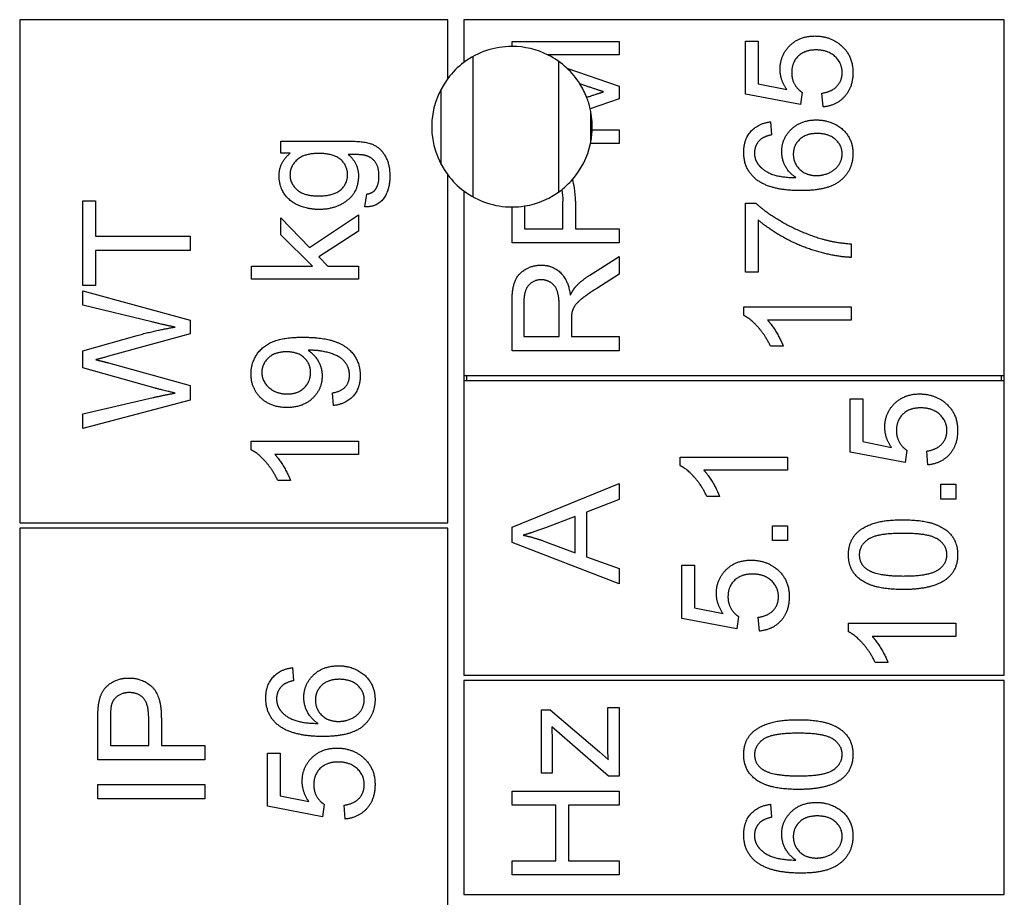
# Model space of a CAD drawing. Units: millimetres. Extents: x 544 to 7315, y 68 to 9534.
# Drawn here: x 2482 to 2500, y 3256 to 3272 of the extents above; entities that cross this region are included whole.
import ezdxf

# ---------------------------------------------------------------- set-up
doc = ezdxf.new("R2010")
doc.units = ezdxf.units.MM
doc.header["$LTSCALE"] = 35
doc.layers.add('Visible Edges(Hillmar_metric)', color=7, linetype='Continuous', lineweight=25)

msp = doc.modelspace()

# ---------------------------------------------------------------- linework, layer by layer
at = {"layer": 'Visible Edges(Hillmar_metric)'}
for p, q in [((2489.972, 3272.0388), (2481.972, 3272.0388)), ((2481.972, 3272.0388), (2481.972, 3262.6388)), ((2489.972, 3270.9388), (2489.972, 3272.0388)), ((2490.272, 3272.0388), (2490.272, 3271.2388)), ((2500.372, 3272.0388), (2490.272, 3272.0388)), ((2500.372, 3265.3888), (2500.372, 3272.0388)), ((2491.172, 3271.6337), (2493.172, 3271.6337)), ((2491.172, 3271.5388), (2491.172, 3271.6337)), ((2493.172, 3271.6337), (2493.172, 3271.3791)), ((2495.5356, 3270.6459), (2495.5356, 3271.6398)), ((2495.5356, 3271.6398), (2495.7704, 3271.6398)), ((2495.7704, 3271.6398), (2495.7704, 3270.8425)), ((2490.4473, 3268.7255), (2490.4473, 3271.3522)), ((2493.172, 3271.3791), (2491.8456, 3271.3791)), ((2492.0473, 3268.8207), (2492.0473, 3271.257)), ((2492.1947, 3271.1361), (2493.172, 3270.7953)), ((2492.5638, 3270.7983), (2492.4394, 3270.8412)), ((2493.172, 3270.7953), (2493.172, 3270.5574)), ((2495.7704, 3270.8425), (2496.307, 3270.7343)), ((2489.8473, 3269.3352), (2489.8473, 3270.7425)), ((2496.5631, 3270.4523), (2495.5356, 3270.6459)), ((2496.5936, 3270.6824), (2496.5631, 3270.4523)), ((2496.9853, 3270.4081), (2496.964, 3270.6657)), ((2492.5676, 3270.5887), (2492.5882, 3270.5956)), ((2493.172, 3270.5574), (2492.634, 3270.3744)), ((2492.6473, 3269.7677), (2492.6473, 3270.31)), ((2496.0006, 3270.1306), (2496.0204, 3269.8867)), ((2492.6708, 3269.9782), (2493.172, 3269.9782)), ((2493.172, 3269.9782), (2493.172, 3269.7236)), ((2486.8526, 3269.5427), (2486.8526, 3269.7698)), ((2486.8526, 3269.7698), (2488.1041, 3269.7698)), ((2493.172, 3269.7236), (2492.6385, 3269.7236)), ((2487.0279, 3269.5427), (2486.8526, 3269.5427)), ((2489.972, 3262.6388), (2489.972, 3269.1388)), ((2488.4212, 3268.5411), (2488.4562, 3268.7805)), ((2490.272, 3268.8388), (2490.272, 3265.3888)), ((2483.1549, 3267.0693), (2483.1549, 3268.6547)), ((2483.1549, 3268.6547), (2483.3911, 3268.6547)), ((2483.3911, 3268.6547), (2483.3911, 3267.9931)), ((2492.1232, 3268.1321), (2492.1232, 3268.6489)), ((2492.3595, 3268.6459), (2492.3595, 3268.1321)), ((2495.5356, 3268.6123), (2495.7262, 3268.6123)), ((2495.5356, 3267.3181), (2495.5356, 3268.6123)), ((2491.172, 3267.8669), (2491.172, 3268.5388)), ((2491.4083, 3268.5576), (2491.4083, 3268.1321)), ((2486.8526, 3268.0167), (2486.8526, 3268.3353)), ((2486.8526, 3268.3353), (2487.3907, 3267.782)), ((2487.3907, 3267.782), (2488.3023, 3268.3917)), ((2488.3023, 3268.3917), (2488.3023, 3268.0884)), ((2495.7719, 3268.2968), (2495.7719, 3267.3181)), ((2488.3023, 3268.0884), (2487.5614, 3267.6067)), ((2491.4083, 3268.1321), (2492.1232, 3268.1321)), ((2492.3595, 3268.1321), (2493.172, 3268.1321)), ((2493.172, 3268.1321), (2493.172, 3267.8669)), ((2483.3911, 3267.9931), (2485.1549, 3267.9931)), ((2485.1549, 3267.9931), (2485.1549, 3267.7279)), ((2487.4425, 3267.436), (2486.8526, 3268.0167)), ((2493.172, 3267.8669), (2491.172, 3267.8669)), ((2497.5097, 3267.8501), (2497.5097, 3267.5971)), ((2485.1549, 3267.7279), (2483.3911, 3267.7279)), ((2483.3911, 3267.7279), (2483.3911, 3267.0693)), ((2487.5614, 3267.6067), (2487.7276, 3267.436)), ((2492.6278, 3267.2678), (2493.172, 3267.6138)), ((2493.172, 3267.6138), (2493.172, 3267.2831)), ((2486.3023, 3267.1905), (2486.3023, 3267.436)), ((2486.3023, 3267.436), (2487.4425, 3267.436)), ((2487.7276, 3267.436), (2488.3023, 3267.436)), ((2488.3023, 3267.436), (2488.3023, 3267.1905)), ((2495.7719, 3267.3181), (2495.5356, 3267.3181)), ((2488.3023, 3267.1905), (2486.3023, 3267.1905)), ((2493.172, 3267.2831), (2492.7558, 3267.0178)), ((2483.3911, 3267.0693), (2483.1549, 3267.0693)), ((2483.1549, 3266.705), (2483.1549, 3266.9718)), ((2483.1549, 3266.9718), (2485.1549, 3266.426)), ((2491.172, 3265.8532), (2491.172, 3266.7404)), ((2491.393, 3266.751), (2491.393, 3266.1184)), ((2484.4399, 3266.3925), (2483.1549, 3266.705)), ((2492.0546, 3266.1184), (2492.0546, 3266.687)), ((2495.5021, 3266.6718), (2497.5097, 3266.6718)), ((2495.5021, 3266.5132), (2495.5021, 3266.6718)), ((2497.5097, 3266.6718), (2497.5097, 3266.4263)), ((2485.1549, 3266.426), (2485.1549, 3266.1669)), ((2492.2833, 3266.4248), (2492.2833, 3266.1184)), ((2497.5097, 3266.4263), (2495.9457, 3266.4263)), ((2483.1549, 3265.8513), (2484.167, 3266.1379)), ((2485.1549, 3266.1669), (2483.6305, 3265.7492)), ((2491.393, 3266.1184), (2492.0546, 3266.1184)), ((2492.2833, 3266.1184), (2493.172, 3266.1184)), ((2493.172, 3266.1184), (2493.172, 3265.8532)), ((2483.1549, 3265.5312), (2483.1549, 3265.8513)), ((2493.172, 3265.8532), (2491.172, 3265.8532)), ((2496.2414, 3265.9355), (2496.0036, 3265.9355)), ((2484.5055, 3265.1517), (2483.1549, 3265.5312)), ((2483.6305, 3265.6257), (2485.1549, 3265.2035)), ((2490.272, 3265.3888), (2490.272, 3265.2888)), ((2490.272, 3265.3888), (2500.372, 3265.3888)), ((2490.272, 3265.2888), (2490.272, 3259.7888)), ((2500.372, 3265.2888), (2490.272, 3265.2888)), ((2490.322, 3265.3888), (2490.322, 3265.2888)), ((2500.322, 3265.2888), (2500.322, 3265.3888)), ((2500.372, 3265.2888), (2500.372, 3265.3888)), ((2500.372, 3259.7888), (2500.372, 3265.2888)), ((2485.1549, 3265.2035), (2485.1549, 3264.9306)), ((2483.1549, 3264.6715), (2484.4658, 3264.9763)), ((2485.1549, 3264.9306), (2483.1549, 3264.4001)), ((2487.8388, 3264.8277), (2487.8175, 3265.064)), ((2497.4927, 3264.951), (2497.7275, 3264.951)), ((2497.4927, 3263.9571), (2497.4927, 3264.951)), ((2497.7275, 3264.951), (2497.7275, 3264.1538)), ((2483.1549, 3264.4001), (2483.1549, 3264.6715)), ((2486.2946, 3264.003), (2486.2946, 3264.1616)), ((2486.2946, 3264.1616), (2488.3023, 3264.1616)), ((2488.3023, 3264.1616), (2488.3023, 3263.9161)), ((2497.7275, 3264.1538), (2498.2641, 3264.0456)), ((2498.5506, 3263.9937), (2498.5202, 3263.7635)), ((2498.9424, 3263.7193), (2498.9211, 3263.977)), ((2488.3023, 3263.9161), (2486.7382, 3263.9161)), ((2494.3118, 3263.7079), (2494.3118, 3263.8664)), ((2494.3118, 3263.8664), (2496.3194, 3263.8664)), ((2496.3194, 3263.8664), (2496.3194, 3263.621)), ((2498.5202, 3263.7635), (2497.4927, 3263.9571)), ((2496.3194, 3263.621), (2494.7554, 3263.621)), ((2487.034, 3263.4253), (2486.7962, 3263.4253)), ((2491.172, 3262.5547), (2493.172, 3263.3718)), ((2493.172, 3263.3718), (2493.172, 3263.0699)), ((2499.1878, 3263.0806), (2499.1878, 3263.3596)), ((2499.1878, 3263.3596), (2499.4668, 3263.3596)), ((2499.4668, 3263.3596), (2499.4668, 3263.0806)), ((2493.172, 3263.0699), (2492.5668, 3262.8382)), ((2495.0511, 3263.1302), (2494.8133, 3263.1302)), ((2499.4668, 3263.0806), (2499.1878, 3263.0806)), ((2492.3519, 3262.7559), (2491.797, 3262.5456)), ((2492.3519, 3262.076), (2492.3519, 3262.7559)), ((2492.5668, 3262.8382), (2492.5668, 3261.9998)), ((2481.972, 3262.6388), (2489.972, 3262.6388)), ((2489.972, 3262.5388), (2481.972, 3262.5388)), ((2481.972, 3262.5388), (2481.972, 3254.5388)), ((2489.972, 3254.5388), (2489.972, 3262.5388)), ((2491.172, 3262.2681), (2491.172, 3262.5547)), ((2496.0404, 3262.5829), (2496.3194, 3262.5829)), ((2496.0404, 3262.3039), (2496.0404, 3262.5829)), ((2496.3194, 3262.5829), (2496.3194, 3262.3039)), ((2493.172, 3261.4998), (2491.172, 3262.2681)), ((2491.765, 3262.2971), (2492.3519, 3262.076)), ((2496.3194, 3262.3039), (2496.0404, 3262.3039)), ((2492.5668, 3261.9998), (2493.172, 3261.7803)), ((2493.172, 3261.7803), (2493.172, 3261.4998)), ((2494.3453, 3260.8512), (2494.3453, 3261.8451)), ((2494.3453, 3261.8451), (2494.5801, 3261.8451)), ((2494.5801, 3261.8451), (2494.5801, 3261.0478)), ((2494.5801, 3261.0478), (2495.1167, 3260.9396)), ((2495.3728, 3260.6576), (2494.3453, 3260.8512)), ((2495.4032, 3260.8878), (2495.3728, 3260.6576)), ((2495.795, 3260.6134), (2495.7737, 3260.871)), ((2497.4592, 3260.602), (2497.4592, 3260.7605)), ((2497.4592, 3260.7605), (2499.4668, 3260.7605)), ((2499.4668, 3260.7605), (2499.4668, 3260.5151)), ((2499.4668, 3260.5151), (2497.9028, 3260.5151)), ((2487.0698, 3259.9306), (2487.0896, 3259.6867)), ((2498.1985, 3260.0242), (2497.9607, 3260.0242)), ((2490.272, 3259.7888), (2500.372, 3259.7888)), ((2500.372, 3259.6888), (2490.272, 3259.6888)), ((2490.272, 3259.6888), (2490.272, 3255.6888)), ((2500.372, 3255.6888), (2500.372, 3259.6888)), ((2491.7223, 3257.9588), (2491.7223, 3259.1417)), ((2491.7223, 3259.1417), (2491.8854, 3259.1417)), ((2491.8854, 3259.1417), (2492.8046, 3258.3567)), ((2492.9601, 3258.5167), (2492.9601, 3259.186)), ((2492.9601, 3259.186), (2493.172, 3259.186)), ((2493.172, 3259.186), (2493.172, 3257.9039)), ((2483.4315, 3258.2096), (2483.4315, 3258.9642)), ((2483.6678, 3258.987), (2483.6678, 3258.4748)), ((2484.3827, 3258.4748), (2484.3827, 3258.9916)), ((2484.619, 3258.9885), (2484.619, 3258.4748)), ((2492.9723, 3257.9039), (2491.9144, 3258.8247)), ((2483.6678, 3258.4748), (2484.3827, 3258.4748)), ((2484.619, 3258.4748), (2485.4315, 3258.4748)), ((2485.4315, 3258.4748), (2485.4315, 3258.2096)), ((2491.922, 3258.5472), (2491.922, 3257.9588)), ((2486.6048, 3257.3392), (2486.6048, 3258.3331)), ((2486.6048, 3258.3331), (2486.8396, 3258.3331)), ((2486.8396, 3258.3331), (2486.8396, 3257.5358)), ((2492.8046, 3258.3567), (2492.9723, 3258.2058)), ((2485.4315, 3258.2096), (2483.4315, 3258.2096)), ((2491.922, 3257.9588), (2491.7223, 3257.9588)), ((2483.4315, 3257.7446), (2485.4315, 3257.7446)), ((2483.4315, 3257.4794), (2483.4315, 3257.7446)), ((2485.4315, 3257.7446), (2485.4315, 3257.4794)), ((2493.172, 3257.9039), (2492.9723, 3257.9039)), ((2491.172, 3257.6235), (2493.172, 3257.6235)), ((2491.172, 3257.3582), (2491.172, 3257.6235)), ((2493.172, 3257.6235), (2493.172, 3257.3582)), ((2485.4315, 3257.4794), (2483.4315, 3257.4794)), ((2486.8396, 3257.5358), (2487.3762, 3257.4276)), ((2487.6628, 3257.3757), (2487.6323, 3257.1456)), ((2488.0545, 3257.1013), (2488.0332, 3257.359)), ((2491.9936, 3257.3582), (2491.172, 3257.3582)), ((2491.9936, 3256.3216), (2491.9936, 3257.3582)), ((2493.172, 3257.3582), (2492.2299, 3257.3582)), ((2492.2299, 3257.3582), (2492.2299, 3256.3216)), ((2496.0006, 3257.3773), (2496.0204, 3257.1334)), ((2487.6323, 3257.1456), (2486.6048, 3257.3392)), ((2491.172, 3256.0564), (2491.172, 3256.3216)), ((2491.172, 3256.3216), (2491.9936, 3256.3216)), ((2492.2299, 3256.3216), (2493.172, 3256.3216)), ((2493.172, 3256.3216), (2493.172, 3256.0564)), ((2493.172, 3256.0564), (2491.172, 3256.0564)), ((2490.272, 3255.6888), (2500.372, 3255.6888))]:
    msp.add_line(p, q, dxfattribs=at)
for start, end in [(90, 126.8699), (63.31589, 90), (47.01486, 63.31589), (126.8699, 143.1301), (32.33827, 47.01486), (143.1301, 216.8699), (21.50297, 32.33827), (12.92707, 21.50297), (357.68192, 12.92707), (347.86812, 357.68192), (318.75529, 347.86812), (216.8699, 233.1301), (308.28317, 318.75529), (233.1301, 270), (279.063, 308.28317), (270, 279.063)]:
    msp.add_arc((2491.172, 3270.0388), 1.5, start, end, dxfattribs=at)
for points, degree in [([(2496.182, 3271.1123), (2496.182, 3271.3745), (2496.5448, 3271.7343), (2496.8298, 3271.7343)], 2), ([(2496.8298, 3271.7343), (2497.1027, 3271.7343), (2497.3009, 3271.5757)], 2), ([(2497.3009, 3271.5757), (2497.5433, 3271.3837), (2497.5433, 3271.0514)], 2), ([(2496.8527, 3271.4736), (2496.6423, 3271.4736), (2496.3984, 3271.2388), (2496.3984, 3271.0468)], 2), ([(2497.342, 3271.0498), (2497.342, 3271.2297), (2497.0737, 3271.4736), (2496.8527, 3271.4736)], 2), ([(2496.307, 3270.7343), (2496.182, 3270.9142), (2496.182, 3271.1123)], 2), ([(2496.3984, 3271.0468), (2496.3984, 3270.9279), (2496.5067, 3270.7373), (2496.5936, 3270.6824)], 2), ([(2496.964, 3270.6657), (2497.153, 3270.6946), (2497.342, 3270.902), (2497.342, 3271.0498)], 2), ([(2497.5433, 3271.0514), (2497.5433, 3270.7785), (2497.2384, 3270.4324), (2496.9853, 3270.4081)], 2), ([(2492.8839, 3270.6916), (2492.7757, 3270.7251), (2492.5638, 3270.7983)], 2), ([(2492.5882, 3270.5956), (2492.7863, 3270.6611), (2492.8839, 3270.6916)], 2), ([(2495.5021, 3269.562), (2495.5021, 3269.7983), (2495.7673, 3270.1001), (2496.0006, 3270.1306)], 2), ([(2496.2125, 3269.5742), (2496.2125, 3269.8196), (2496.5737, 3270.1657), (2496.8603, 3270.1657)], 2), ([(2496.8603, 3270.1657), (2497.0478, 3270.1657), (2497.371, 3270.0026), (2497.5433, 3269.719), (2497.5433, 3269.5392)], 2), ([(2496.0204, 3269.8867), (2495.8756, 3269.8532), (2495.8085, 3269.7937)], 2), ([(2496.8756, 3269.9126), (2496.6683, 3269.9126), (2496.4289, 3269.6931), (2496.4289, 3269.5239)], 2), ([(2497.342, 3269.5331), (2497.342, 3269.6901), (2497.0905, 3269.9126), (2496.8756, 3269.9126)], 2), ([(2488.1041, 3269.7698), (2488.4425, 3269.7698), (2488.726, 3269.6326), (2488.8891, 3269.3338), (2488.8891, 3269.1143)], 2), ([(2495.8085, 3269.7937), (2495.7033, 3269.6931), (2495.7033, 3269.5468)], 2), ([(2486.8205, 3269.1204), (2486.8205, 3269.3765), (2487.0279, 3269.5427)], 2), ([(2487.5599, 3269.5396), (2487.2931, 3269.5396), (2487.0233, 3269.3049), (2487.0233, 3269.1387)], 2), ([(2488.0995, 3269.1417), (2488.0995, 3269.311), (2487.8388, 3269.5396), (2487.5599, 3269.5396)], 2), ([(2488.4273, 3269.503), (2488.3526, 3269.5213), (2488.1132, 3269.5198)], 2), ([(2488.1132, 3269.5198), (2488.3023, 3269.3597), (2488.3023, 3269.1189)], 2), ([(2488.6864, 3269.1143), (2488.6864, 3269.2835), (2488.5507, 3269.4695), (2488.4273, 3269.503)], 2), ([(2495.7308, 3269.059), (2495.5021, 3269.2449), (2495.5021, 3269.562)], 2), ([(2495.7033, 3269.5468), (2495.7033, 3269.4294), (2495.7689, 3269.341)], 2), ([(2496.4792, 3269.0879), (2496.3436, 3269.1764), (2496.2125, 3269.434), (2496.2125, 3269.5742)], 2), ([(2496.4289, 3269.5239), (2496.4289, 3269.3578), (2496.6683, 3269.126), (2496.8618, 3269.126)], 2), ([(2497.5433, 3269.5392), (2497.5433, 3269.2312), (2497.092, 3268.844), (2496.5737, 3268.844)], 2), ([(2496.8618, 3269.126), (2496.9884, 3269.126), (2497.2201, 3269.2343), (2497.342, 3269.4264), (2497.342, 3269.5331)], 2), ([(2495.7689, 3269.341), (2495.8527, 3269.2251), (2496.1789, 3269.091), (2496.4792, 3269.0879)], 2), ([(2487.0233, 3269.1387), (2487.0233, 3268.9741), (2487.2901, 3268.7454), (2487.5523, 3268.7454)], 2), ([(2487.5523, 3268.7454), (2487.8373, 3268.7454), (2488.0995, 3268.9725), (2488.0995, 3269.1417)], 2), ([(2487.569, 3268.4924), (2487.3617, 3268.4924), (2487.0111, 3268.6433), (2486.8205, 3268.9283), (2486.8205, 3269.1204)], 2), ([(2488.3023, 3269.1189), (2488.3023, 3268.8201), (2487.8709, 3268.4924), (2487.569, 3268.4924)], 2), ([(2488.8891, 3269.1143), (2488.8891, 3268.8552), (2488.6559, 3268.5366), (2488.4212, 3268.5411)], 2), ([(2488.6178, 3268.8643), (2488.6864, 3268.9558), (2488.6864, 3269.1143)], 2), ([(2496.5737, 3268.844), (2495.9945, 3268.844), (2495.7308, 3269.059)], 2), ([(2488.4562, 3268.7805), (2488.5675, 3268.7957), (2488.6178, 3268.8643)], 2), ([(2492.1013, 3268.8614), (2492.1181, 3268.7932), (2492.1232, 3268.7179), (2492.1232, 3268.6489)], 3), ([(2495.7262, 3268.6123), (2495.9304, 3268.4218), (2496.6042, 3268.0468), (2496.9594, 3267.9446)], 2), ([(2497.5097, 3267.5971), (2497.2734, 3267.6017), (2496.6058, 3267.7785), (2495.9853, 3268.1093), (2495.7719, 3268.2968)], 2), ([(2496.9594, 3267.9446), (2497.2109, 3267.8699), (2497.5097, 3267.8501)], 2), ([(2491.172, 3266.7404), (2491.172, 3267.0071), (2491.2802, 3267.2861), (2491.5531, 3267.4523), (2491.7177, 3267.4523)], 2), ([(2491.7177, 3267.4523), (2491.9311, 3267.4523), (2492.2223, 3267.1763), (2492.2619, 3266.8898)], 2), ([(2491.7177, 3267.1794), (2491.576, 3267.1794), (2491.393, 3266.9736), (2491.393, 3266.751)], 2), ([(2492.0546, 3266.687), (2492.0546, 3266.8684), (2491.9799, 3267.0727), (2491.8138, 3267.1794), (2491.7177, 3267.1794)], 2), ([(2492.361, 3267.0483), (2492.4677, 3267.1642), (2492.6278, 3267.2678)], 2), ([(2492.2619, 3266.8898), (2492.3122, 3266.9934), (2492.361, 3267.0483)], 2), ([(2492.7558, 3267.0178), (2492.576, 3266.902), (2492.3854, 3266.7526), (2492.3077, 3266.6337), (2492.2924, 3266.5727)], 2), ([(2492.2924, 3266.5727), (2492.2833, 3266.527), (2492.2833, 3266.4248)], 2), ([(2484.8759, 3266.2934), (2484.6853, 3266.3315), (2484.4399, 3266.3925)], 2), ([(2496.0036, 3265.9355), (2495.9076, 3266.1413), (2495.6317, 3266.4492), (2495.5021, 3266.5132)], 2), ([(2495.9457, 3266.4263), (2496.0295, 3266.3379), (2496.1987, 3266.0498), (2496.2414, 3265.9355)], 2), ([(2484.167, 3266.1379), (2484.5436, 3266.2431), (2484.8759, 3266.2934)], 2), ([(2486.2946, 3265.4192), (2486.2946, 3265.6143), (2486.505, 3265.9375), (2486.8937, 3266.1052), (2487.2611, 3266.1052)], 2), ([(2487.2611, 3266.1052), (2487.6452, 3266.1052), (2488.098, 3265.939), (2488.3358, 3265.6097), (2488.3358, 3265.3887)], 2), ([(2486.9577, 3265.8323), (2486.7459, 3265.8323), (2486.4974, 3265.6082), (2486.4974, 3265.4497)], 2), ([(2487.4074, 3265.4436), (2487.4074, 3265.6128), (2487.1681, 3265.8323), (2486.9577, 3265.8323)], 2), ([(2487.409, 3265.8613), (2487.3937, 3265.8613), (2487.3602, 3265.8597)], 2), ([(2487.3602, 3265.8597), (2487.4776, 3265.7866), (2487.6239, 3265.532), (2487.6239, 3265.3826)], 2), ([(2488.1346, 3265.3948), (2488.1346, 3265.5076), (2488.0309, 3265.6799), (2487.8571, 3265.7881), (2487.5629, 3265.8613), (2487.409, 3265.8613)], 2), ([(2483.6305, 3265.7492), (2483.4399, 3265.6943), (2483.3957, 3265.6852)], 2), ([(2483.3957, 3265.6852), (2483.5329, 3265.6517), (2483.6305, 3265.6257)], 2), ([(2486.4974, 3265.4497), (2486.4974, 3265.285), (2486.7641, 3265.0442), (2486.9776, 3265.0442)], 2), ([(2486.9699, 3264.7911), (2486.6651, 3264.7911), (2486.2946, 3265.1494), (2486.2946, 3265.4192)], 2), ([(2487.6239, 3265.3826), (2487.6239, 3265.1341), (2487.2641, 3264.7911), (2486.9699, 3264.7911)], 2), ([(2486.9776, 3265.0442), (2487.1681, 3265.0442), (2487.4074, 3265.2728), (2487.4074, 3265.4436)], 2), ([(2487.8175, 3265.064), (2487.9837, 3265.0945), (2488.1346, 3265.2637), (2488.1346, 3265.3948)], 2), ([(2488.3358, 3265.3887), (2488.3358, 3265.1555), (2488.0751, 3264.8582), (2487.8388, 3264.8277)], 2), ([(2484.8759, 3265.0617), (2484.5542, 3265.1379), (2484.5055, 3265.1517)], 2), ([(2484.4658, 3264.9763), (2484.6716, 3265.0251), (2484.8759, 3265.0617)], 2), ([(2498.1391, 3264.4236), (2498.1391, 3264.6858), (2498.5019, 3265.0456), (2498.7869, 3265.0456)], 2), ([(2498.7869, 3265.0456), (2499.0598, 3265.0456), (2499.258, 3264.887)], 2), ([(2498.8098, 3264.7849), (2498.5994, 3264.7849), (2498.3555, 3264.5501), (2498.3555, 3264.3581)], 2), ([(2499.2991, 3264.3611), (2499.2991, 3264.541), (2499.0308, 3264.7849), (2498.8098, 3264.7849)], 2), ([(2499.258, 3264.887), (2499.5003, 3264.6949), (2499.5003, 3264.3626)], 2), ([(2498.2641, 3264.0456), (2498.1391, 3264.2254), (2498.1391, 3264.4236)], 2), ([(2498.3555, 3264.3581), (2498.3555, 3264.2392), (2498.4638, 3264.0486), (2498.5506, 3263.9937)], 2), ([(2498.9211, 3263.977), (2499.1101, 3264.0059), (2499.2991, 3264.2132), (2499.2991, 3264.3611)], 2), ([(2499.5003, 3264.3626), (2499.5003, 3264.0898), (2499.1955, 3263.7437), (2498.9424, 3263.7193)], 2), ([(2486.7962, 3263.4253), (2486.7001, 3263.6311), (2486.4242, 3263.939), (2486.2946, 3264.003)], 2), ([(2486.7382, 3263.9161), (2486.8221, 3263.8277), (2486.9913, 3263.5396), (2487.034, 3263.4253)], 2), ([(2494.8133, 3263.1302), (2494.7173, 3263.336), (2494.4414, 3263.6439), (2494.3118, 3263.7079)], 2), ([(2494.7554, 3263.621), (2494.8392, 3263.5326), (2495.0084, 3263.2445), (2495.0511, 3263.1302)], 2), ([(2497.4592, 3262.0425), (2497.4592, 3262.2026), (2497.5888, 3262.4465), (2497.8327, 3262.6035), (2498.1833, 3262.6934), (2498.4805, 3262.6934)], 2), ([(2498.4805, 3262.6934), (2498.8327, 3262.6934), (2499.2656, 3262.5486), (2499.5003, 3262.2605), (2499.5003, 3262.0425)], 2), ([(2491.797, 3262.5456), (2491.5439, 3262.451), (2491.3824, 3262.4053)], 2), ([(2491.3824, 3262.4053), (2491.5744, 3262.3657), (2491.765, 3262.2971)], 2), ([(2498.4805, 3262.4404), (2497.9866, 3262.4404), (2497.6619, 3262.2102), (2497.6619, 3262.0395)], 2), ([(2499.2991, 3262.0425), (2499.2991, 3262.2102), (2498.9729, 3262.4404), (2498.4805, 3262.4404)], 2), ([(2498.4805, 3261.3901), (2498.1253, 3261.3901), (2497.6924, 3261.5364), (2497.4592, 3261.823), (2497.4592, 3262.0425)], 2), ([(2497.6619, 3262.0395), (2497.6619, 3261.8703), (2497.8052, 3261.7696)], 2), ([(2498.4805, 3261.6431), (2498.9744, 3261.6431), (2499.2991, 3261.8733), (2499.2991, 3262.0425)], 2), ([(2499.5003, 3262.0425), (2499.5003, 3261.7529), (2499.2946, 3261.5882)], 2), ([(2494.9917, 3261.3177), (2494.9917, 3261.5799), (2495.3545, 3261.9396), (2495.6395, 3261.9396)], 2), ([(2495.6395, 3261.9396), (2495.9124, 3261.9396), (2496.1106, 3261.7811)], 2), ([(2496.1106, 3261.7811), (2496.3529, 3261.589), (2496.3529, 3261.2567)], 2), ([(2497.8052, 3261.7696), (2497.9881, 3261.6431), (2498.4805, 3261.6431)], 2), ([(2495.6624, 3261.6789), (2495.452, 3261.6789), (2495.2081, 3261.4442), (2495.2081, 3261.2521)], 2), ([(2496.1517, 3261.2552), (2496.1517, 3261.435), (2495.8834, 3261.6789), (2495.6624, 3261.6789)], 2), ([(2499.2946, 3261.5882), (2499.043, 3261.3901), (2498.4805, 3261.3901)], 2), ([(2495.1167, 3260.9396), (2494.9917, 3261.1195), (2494.9917, 3261.3177)], 2), ([(2495.2081, 3261.2521), (2495.2081, 3261.1332), (2495.3164, 3260.9427), (2495.4032, 3260.8878)], 2), ([(2495.7737, 3260.871), (2495.9627, 3260.9), (2496.1517, 3261.1073), (2496.1517, 3261.2552)], 2), ([(2496.3529, 3261.2567), (2496.3529, 3260.9838), (2496.0481, 3260.6378), (2495.795, 3260.6134)], 2), ([(2497.9607, 3260.0242), (2497.8647, 3260.23), (2497.5888, 3260.5379), (2497.4592, 3260.602)], 2), ([(2497.9028, 3260.5151), (2497.9866, 3260.4267), (2498.1558, 3260.1385), (2498.1985, 3260.0242)], 2), ([(2486.5713, 3259.362), (2486.5713, 3259.5983), (2486.8366, 3259.9001), (2487.0698, 3259.9306)], 2), ([(2487.2817, 3259.3742), (2487.2817, 3259.6196), (2487.643, 3259.9657), (2487.9295, 3259.9657)], 2), ([(2487.9295, 3259.9657), (2488.117, 3259.9657), (2488.4402, 3259.8026), (2488.6125, 3259.519), (2488.6125, 3259.3392)], 2), ([(2483.4513, 3259.269), (2483.4757, 3259.4169), (2483.6129, 3259.6151), (2483.8614, 3259.737), (2484.0108, 3259.737)], 2), ([(2484.0108, 3259.737), (2484.2654, 3259.737), (2484.619, 3259.4123), (2484.619, 3258.9885)], 2), ([(2486.8777, 3259.5937), (2486.7725, 3259.4931), (2486.7725, 3259.3468)], 2), ([(2487.0896, 3259.6867), (2486.9448, 3259.6532), (2486.8777, 3259.5937)], 2), ([(2487.9448, 3259.7126), (2487.7375, 3259.7126), (2487.4981, 3259.4931), (2487.4981, 3259.3239)], 2), ([(2488.4112, 3259.3331), (2488.4112, 3259.4901), (2488.1597, 3259.7126), (2487.9448, 3259.7126)], 2), ([(2484.0184, 3259.4642), (2483.8934, 3259.4642), (2483.7135, 3259.3376), (2483.6861, 3259.234)], 2), ([(2484.3827, 3258.9916), (2484.3827, 3259.2492), (2484.1922, 3259.4642), (2484.0184, 3259.4642)], 2), ([(2483.4315, 3258.9642), (2483.4315, 3259.1639), (2483.4513, 3259.269)], 2), ([(2483.6861, 3259.234), (2483.6678, 3259.1669), (2483.6678, 3258.987)], 2), ([(2486.8, 3258.859), (2486.5713, 3259.0449), (2486.5713, 3259.362)], 2), ([(2486.7725, 3259.3468), (2486.7725, 3259.2294), (2486.8381, 3259.141)], 2), ([(2487.5484, 3258.8879), (2487.4128, 3258.9764), (2487.2817, 3259.234), (2487.2817, 3259.3742)], 2), ([(2487.4981, 3259.3239), (2487.4981, 3259.1578), (2487.7375, 3258.926), (2487.9311, 3258.926)], 2), ([(2488.6125, 3259.3392), (2488.6125, 3259.0312), (2488.1612, 3258.644), (2487.643, 3258.644)], 2), ([(2487.9311, 3258.926), (2488.0576, 3258.926), (2488.2893, 3259.0343), (2488.4112, 3259.2264), (2488.4112, 3259.3331)], 2), ([(2486.8381, 3259.141), (2486.9219, 3259.0251), (2487.2481, 3258.891), (2487.5484, 3258.8879)], 2), ([(2487.643, 3258.644), (2487.0637, 3258.644), (2486.8, 3258.859)], 2), ([(2491.9144, 3258.8247), (2491.922, 3258.6677), (2491.922, 3258.5472)], 2), ([(2495.5021, 3258.3071), (2495.5021, 3258.4672), (2495.6317, 3258.7111), (2495.8756, 3258.8681), (2496.2262, 3258.9581), (2496.5234, 3258.9581)], 2), ([(2496.5234, 3258.9581), (2496.8756, 3258.9581), (2497.3085, 3258.8132), (2497.5433, 3258.5251), (2497.5433, 3258.3071)], 2), ([(2496.5234, 3258.705), (2496.0295, 3258.705), (2495.7048, 3258.4748), (2495.7048, 3258.3041)], 2), ([(2497.342, 3258.3071), (2497.342, 3258.4748), (2497.0158, 3258.705), (2496.5234, 3258.705)], 2), ([(2492.9723, 3258.2058), (2492.9601, 3258.3719), (2492.9601, 3258.5167)], 2), ([(2487.2512, 3257.8056), (2487.2512, 3258.0678), (2487.614, 3258.4276), (2487.8991, 3258.4276)], 2), ([(2487.8991, 3258.4276), (2488.1719, 3258.4276), (2488.3701, 3258.269)], 2), ([(2496.5234, 3257.6547), (2496.1683, 3257.6547), (2495.7353, 3257.801), (2495.5021, 3258.0876), (2495.5021, 3258.3071)], 2), ([(2495.7048, 3258.3041), (2495.7048, 3258.1349), (2495.8481, 3258.0343)], 2), ([(2496.5234, 3257.9078), (2497.0173, 3257.9078), (2497.342, 3258.1379), (2497.342, 3258.3071)], 2), ([(2497.5433, 3258.3071), (2497.5433, 3258.0175), (2497.3375, 3257.8529)], 2), ([(2487.9219, 3258.1669), (2487.7116, 3258.1669), (2487.4677, 3257.9321), (2487.4677, 3257.7401)], 2), ([(2488.4112, 3257.7431), (2488.4112, 3257.923), (2488.143, 3258.1669), (2487.9219, 3258.1669)], 2), ([(2488.3701, 3258.269), (2488.6125, 3258.077), (2488.6125, 3257.7446)], 2), ([(2495.8481, 3258.0343), (2496.0311, 3257.9078), (2496.5234, 3257.9078)], 2), ([(2487.3762, 3257.4276), (2487.2512, 3257.6074), (2487.2512, 3257.8056)], 2), ([(2487.4677, 3257.7401), (2487.4677, 3257.6212), (2487.5759, 3257.4306), (2487.6628, 3257.3757)], 2), ([(2488.0332, 3257.359), (2488.2222, 3257.3879), (2488.4112, 3257.5953), (2488.4112, 3257.7431)], 2), ([(2488.6125, 3257.7446), (2488.6125, 3257.4718), (2488.3076, 3257.1257), (2488.0545, 3257.1013)], 2), ([(2497.3375, 3257.8529), (2497.0859, 3257.6547), (2496.5234, 3257.6547)], 2), ([(2495.5021, 3256.8087), (2495.5021, 3257.0449), (2495.7673, 3257.3468), (2496.0006, 3257.3773)], 2), ([(2496.2125, 3256.8209), (2496.2125, 3257.0663), (2496.5737, 3257.4123), (2496.8603, 3257.4123)], 2), ([(2496.8603, 3257.4123), (2497.0478, 3257.4123), (2497.371, 3257.2492), (2497.5433, 3256.9657), (2497.5433, 3256.7858)], 2), ([(2495.8085, 3257.0404), (2495.7033, 3256.9398), (2495.7033, 3256.7934)], 2), ([(2496.0204, 3257.1334), (2495.8756, 3257.0998), (2495.8085, 3257.0404)], 2), ([(2496.8756, 3257.1593), (2496.6683, 3257.1593), (2496.4289, 3256.9398), (2496.4289, 3256.7706)], 2), ([(2497.342, 3256.7797), (2497.342, 3256.9367), (2497.0905, 3257.1593), (2496.8756, 3257.1593)], 2), ([(2495.7308, 3256.3056), (2495.5021, 3256.4916), (2495.5021, 3256.8087)], 2), ([(2496.4792, 3256.3346), (2496.3436, 3256.423), (2496.2125, 3256.6806), (2496.2125, 3256.8209)], 2), ([(2495.7033, 3256.7934), (2495.7033, 3256.676), (2495.7689, 3256.5876)], 2), ([(2496.4289, 3256.7706), (2496.4289, 3256.6044), (2496.6683, 3256.3727), (2496.8618, 3256.3727)], 2), ([(2497.5433, 3256.7858), (2497.5433, 3256.4779), (2497.092, 3256.0907), (2496.5737, 3256.0907)], 2), ([(2496.8618, 3256.3727), (2496.9884, 3256.3727), (2497.2201, 3256.4809), (2497.342, 3256.673), (2497.342, 3256.7797)], 2), ([(2495.7689, 3256.5876), (2495.8527, 3256.4718), (2496.1789, 3256.3376), (2496.4792, 3256.3346)], 2), ([(2496.5737, 3256.0907), (2495.9945, 3256.0907), (2495.7308, 3256.3056)], 2)]:
    msp.add_open_spline(points, degree=degree, dxfattribs=at)
msp.add_open_spline([(2492.3595, 3268.6459), (2492.3595, 3268.7293), (2492.3544, 3268.816), (2492.3312, 3268.9493), (2492.3183, 3269.001), (2492.2998, 3269.0499)], degree=3, knots=[-0.26712698, -0.26712698, -0.26712698, -0.26712698, -0.18170806, -0.18170806, -0.12865352, -0.12865352, -0.12865352, -0.12865352], dxfattribs=at)

doc.saveas('drawing.dxf')
